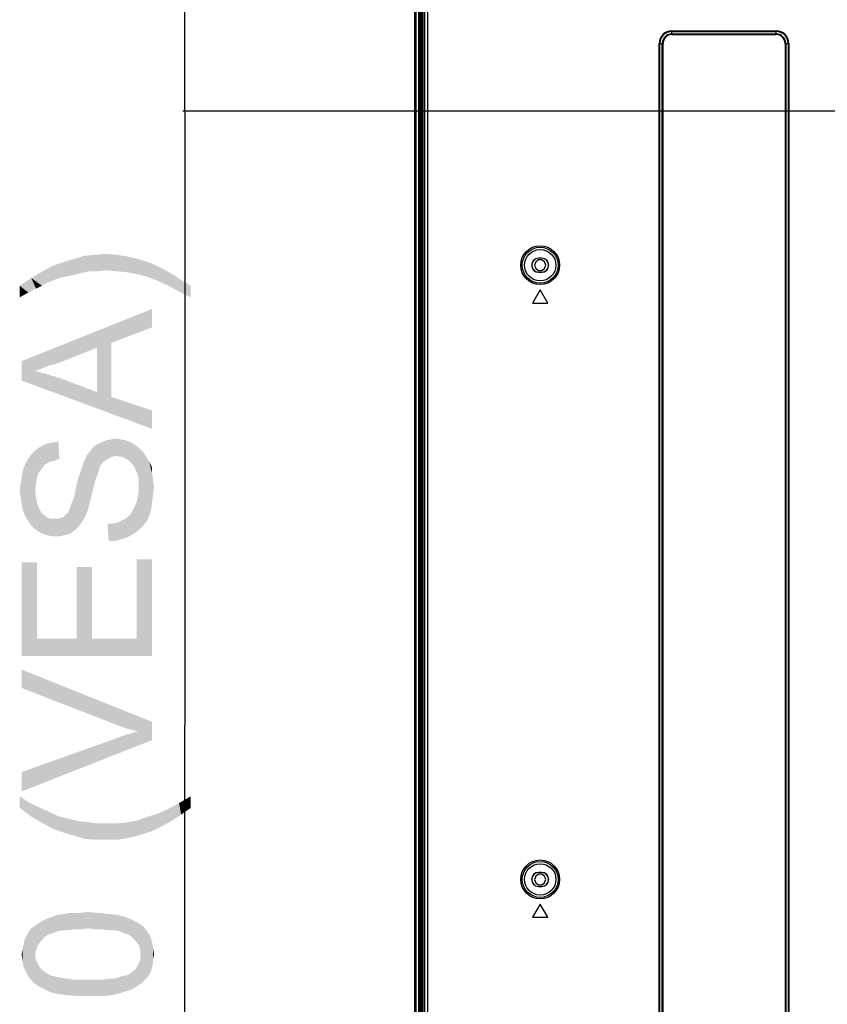
# Model space of a CAD drawing. Units: millimetres. Extents: x 0 to 1189, y 0 to 841.
# Drawn here: x 751 to 803, y 276 to 340 of the extents above; entities that cross this region are included whole.
import ezdxf

# ---------------------------------------------------------------- set-up
doc = ezdxf.new("R2010")
doc.units = ezdxf.units.MM
doc.header["$LTSCALE"] = 65.395
doc.layers.get('0').update_dxf_attribs({"linetype": 'CONTINUOUS'})
doc.layers.add('7_ALL_FEATURES', color=7, linetype='CONTINUOUS')
doc.layers.add('DEF_DRAFT_DIM', color=7, linetype='CONTINUOUS')
doc.styles.get("Standard").update_dxf_attribs({"font": 'ar_wgl__.ttf'})
doc.dimstyles.new('DIMSTYLE_1', dxfattribs={"dimtxt": 8.5, "dimasz": 0.1875, "dimexe": 0.125, "dimexo": 0.0625, "dimgap": 2.125, "dimtad": 0, "dimtih": 1, "dimtoh": 1, "dimlfac": 5, "dimdsep": 46, "dimtxsty": 'Standard', "dimblk": 'CLOSED', "dimblk1": 'CLOSED', "dimblk2": 'CLOSED', "dimcen": 0.09, "dimazin": 2, "dimtfac": 1, "dimtofl": 0, "dimtmove": 0, "dimatfit": 3, "dimldrblk": 'CLOSED', "dimfxl": 0, "dimtolj": 1, "dimarcsym": 0})

# ---------------------------------------------------------------- blocks, each defined once
blk = doc.blocks.new('*D8')
at = {"layer": 'DEF_DRAFT_DIM', "color": 2, "linetype": 'Continuous'}
for p, q in [((908.826, 333.742), (761.143, 333.742)), ((761.268, 333.742), (761.268, 293.742)), ((761.268, 253.742), (761.268, 293.742)), ((908.826, 253.742), (761.143, 253.742))]:
    blk.add_line(p, q, dxfattribs=at)
blk = doc.blocks.new('_CLOSED')
at = {"color": 0, "linetype": 'ByBlock'}
for p, q in [((0, 0), (-1, 0.17)), ((-1, 0.17), (-1, -0.17)), ((-1, -0.17), (0, 0)), ((-1, 0), (0, 0))]:
    blk.add_line(p, q, dxfattribs=at)
blk = doc.blocks.new('_NONE')
blk = doc.blocks.new('*D9')
at = {"layer": 'DEF_DRAFT_DIM', "color": 2, "linetype": 'Continuous'}
for p, q in [((777.206, 415.462), (761.143, 415.462)), ((761.268, 415.462), (761.268, 374.602)), ((761.268, 333.742), (761.268, 374.602)), ((908.826, 333.742), (761.143, 333.742))]:
    blk.add_line(p, q, dxfattribs=at)
blk = doc.blocks.new('*D10')
at = {"layer": 'DEF_DRAFT_DIM', "color": 2, "linetype": 'Continuous'}
for p, q in [((776.268, 414.525), (776.268, 430.587)), ((776.268, 430.462), (842.578, 430.462)), ((908.888, 430.462), (842.578, 430.462)), ((908.888, 333.805), (908.888, 430.587))]:
    blk.add_line(p, q, dxfattribs=at)

msp = doc.modelspace()

# ---------------------------------------------------------------- linework, layer by layer
at = {"layer": '7_ALL_FEATURES', "color": 7, "linetype": 'Continuous'}
for p, q in [((776.2683, 197.0221), (776.2683, 414.4621)), ((776.3483, 197.0221), (776.3483, 414.4621)), ((776.5283, 197.0221), (776.5283, 414.4621)), ((776.6083, 197.0221), (776.6083, 414.4621)), ((776.7465, 197.0221), (776.7465, 414.5246)), ((776.8083, 197.0221), (776.8083, 414.4627)), ((776.8972, 414.3766), (776.8972, 197.0221)), ((777.0958, 414.3766), (777.0958, 197.0221)), ((776.6683, 201.9002), (776.6683, 409.584)), ((793.0083, 338.7185), (793.0083, 338.9657)), ((793.0083, 338.9657), (799.8083, 338.9657)), ((793.0083, 338.921), (799.8083, 338.921)), ((793.0083, 338.7632), (799.8083, 338.7632)), ((793.0083, 338.7185), (799.8083, 338.7185)), ((799.8083, 338.7185), (799.8083, 338.9657)), ((792.1847, 239.1549), (792.1847, 338.1421)), ((792.1847, 338.1421), (792.4319, 338.1421)), ((792.2294, 239.1549), (792.2294, 338.1421)), ((792.3872, 239.1549), (792.3872, 338.1421)), ((792.4319, 239.1549), (792.4319, 338.1421)), ((800.3847, 338.1421), (800.3847, 239.1549)), ((800.3847, 338.1421), (800.6319, 338.1421)), ((800.4294, 338.1421), (800.4294, 239.1549)), ((800.5872, 338.1421), (800.5872, 239.1549)), ((800.6319, 338.1421), (800.6319, 239.1549)), ((784.1403, 323.9181), (784.0683, 323.7021)), ((784.3211, 324.0457), (784.1403, 323.9181)), ((784.5383, 324.0448), (784.3211, 324.0457)), ((784.3283, 324.1608), (784.3283, 324.1521)), ((784.5283, 324.1608), (784.3283, 324.1608)), ((784.5283, 324.1521), (784.3283, 324.1521)), ((784.5283, 324.1608), (784.5283, 324.1521)), ((784.3183, 323.3594), (784.5355, 323.3585)), ((784.3283, 323.2434), (784.3283, 323.2521)), ((784.3283, 323.2521), (784.5283, 323.2521)), ((784.3283, 323.2434), (784.5283, 323.2434)), ((784.5283, 323.2434), (784.5283, 323.2521)), ((784.5355, 323.3585), (784.7163, 323.4862)), ((784.7163, 323.4862), (784.7883, 323.7021)), ((784.4283, 322.1021), (783.9283, 321.2361)), ((784.9283, 321.2361), (784.4283, 322.1021)), ((783.9283, 321.2361), (784.9283, 321.2361)), ((784.3211, 284.0457), (784.1403, 283.9181)), ((784.5383, 284.0448), (784.3211, 284.0457)), ((784.3283, 284.1608), (784.3283, 284.1521)), ((784.5283, 284.1608), (784.3283, 284.1608)), ((784.5283, 284.1521), (784.3283, 284.1521)), ((784.5283, 284.1608), (784.5283, 284.1521)), ((784.1403, 283.9181), (784.0683, 283.7021)), ((784.5355, 283.3585), (784.7163, 283.4862)), ((784.7163, 283.4862), (784.7883, 283.7021)), ((784.3183, 283.3594), (784.5355, 283.3585)), ((784.3283, 283.2434), (784.3283, 283.2521)), ((784.3283, 283.2521), (784.5283, 283.2521)), ((784.3283, 283.2434), (784.5283, 283.2434)), ((784.5283, 283.2434), (784.5283, 283.2521)), ((784.4283, 282.1021), (783.9283, 281.2361)), ((784.9283, 281.2361), (784.4283, 282.1021)), ((783.9283, 281.2361), (784.9283, 281.2361))]:
    msp.add_line(p, q, dxfattribs=at)
for points in [[(784.7883, 323.7021), (784.7174, 323.9166), (784.5383, 324.0448)], [(784.0683, 323.7021), (784.1392, 323.4877), (784.3183, 323.3594)], [(784.7883, 283.7021), (784.7174, 283.9166), (784.5383, 284.0448)], [(784.0683, 283.7021), (784.1392, 283.4877), (784.3183, 283.3594)]]:
    msp.add_lwpolyline(points, dxfattribs=at)
for centre, radius in [((784.4283, 323.7021), 1.2668), ((784.4283, 323.7021), 1.1669), ((784.4283, 323.7021), 1.0252), ((784.4283, 283.7021), 1.2668), ((784.4283, 283.7021), 1.1669), ((784.4283, 283.7021), 1.0252)]:
    msp.add_circle(centre, radius, dxfattribs=at)
for centre, radius, start, end in [((793.0083, 338.1421), 0.8236, 90, 180), ((793.0083, 338.1421), 0.7789, 90, 180), ((793.0083, 338.1421), 0.6211, 90, 180), ((793.0083, 338.1421), 0.5764, 90, 180), ((799.8083, 338.1421), 0.8236, 0, 90), ((799.8083, 338.1421), 0.7789, 0, 90), ((799.8083, 338.1421), 0.6211, 0, 90), ((799.8083, 338.1421), 0.5764, 0, 90), ((784.3283, 323.7021), 0.4587, 90, 270), ((784.3283, 323.7021), 0.45, 90, 270), ((784.5283, 323.7021), 0.4587, 270, 90), ((784.5283, 323.7021), 0.45, 270, 90), ((784.3283, 283.7021), 0.4587, 90, 270), ((784.3283, 283.7021), 0.45, 90, 270), ((784.5283, 283.7021), 0.4587, 270, 90), ((784.5283, 283.7021), 0.45, 270, 90)]:
    msp.add_arc(centre, radius, start, end, dxfattribs=at)
at = {"layer": 'DEF_DRAFT_DIM', "color": 2, "linetype": 'Continuous'}
for points in [[(756.1211, 323.3709), (755.4285, 324.3783), (756.1211, 324.4412)], [(756.1211, 324.4412), (756.8137, 323.3079), (756.1211, 323.3709)], [(756.8137, 323.3079), (756.1211, 324.4412), (756.8766, 324.3783)], [(753.0989, 322.8672), (752.7211, 323.6857), (753.4766, 323.9375)], [(753.4766, 323.9375), (753.9803, 323.0561), (753.0989, 322.8672)], [(753.9803, 323.0561), (753.4766, 323.9375), (754.1063, 324.1264)], [(754.1063, 324.1264), (754.484, 323.182), (753.9803, 323.0561)], [(754.484, 323.182), (754.1063, 324.1264), (754.7359, 324.3153)], [(754.7359, 324.3153), (755.0507, 323.3079), (754.484, 323.182)], [(755.0507, 323.3079), (754.7359, 324.3153), (755.4285, 324.3783)], [(755.4285, 324.3783), (755.5544, 323.3079), (755.0507, 323.3079)], [(756.1211, 323.3709), (755.5544, 323.3079), (755.4285, 324.3783)], [(756.8766, 324.3783), (757.5063, 323.2449), (756.8137, 323.3079)], [(757.5063, 323.2449), (756.8766, 324.3783), (757.6322, 324.2523)], [(757.6322, 324.2523), (758.1989, 323.119), (757.5063, 323.2449)], [(758.1989, 323.119), (757.6322, 324.2523), (758.3877, 324.0635)], [(758.3877, 324.0635), (758.8914, 322.9301), (758.1989, 323.119)], [(758.8914, 322.9301), (758.3877, 324.0635), (759.1433, 323.8116)], [(759.1433, 323.8116), (759.5211, 322.6783), (758.8914, 322.9301)], [(759.5211, 322.6783), (759.1433, 323.8116), (759.7729, 323.4968)], [(751.9655, 322.3635), (751.2729, 322.8672), (752.0285, 323.3079)], [(752.0285, 323.3079), (752.2803, 322.5523), (751.9655, 322.3635)], [(752.2803, 322.5523), (752.0285, 323.3079), (752.7211, 323.6857)], [(752.7211, 323.6857), (753.0989, 322.8672), (752.2803, 322.5523)], [(759.7729, 323.4968), (760.2137, 322.3635), (759.5211, 322.6783)], [(760.2137, 322.3635), (759.7729, 323.4968), (760.4655, 323.119)], [(751.084, 321.9227), (750.5174, 322.3635), (751.2729, 322.8672)], [(751.2729, 322.8672), (751.5877, 322.1746), (751.084, 321.9227)], [(751.9655, 322.3635), (751.5877, 322.1746), (751.2729, 322.8672)], [(760.4655, 323.119), (760.9063, 321.9857), (760.2137, 322.3635)], [(760.9063, 321.9857), (760.4655, 323.119), (761.0322, 322.7412)], [(761.0322, 322.7412), (761.6618, 321.6079), (760.9063, 321.9857)], [(761.6618, 321.6079), (761.0322, 322.7412), (761.6618, 322.3635)], [(750.5174, 322.3635), (751.084, 321.9227), (750.5174, 321.6079)], [(759.1433, 319.6561), (750.6433, 317.4523), (759.1433, 320.8523)], [(759.1433, 319.6561), (756.4989, 318.6486), (750.6433, 317.4523)], [(756.4989, 318.6486), (755.5544, 318.3338), (750.6433, 317.4523)], [(755.5544, 318.3338), (753.3507, 317.4523), (750.6433, 317.4523)], [(756.4989, 318.6486), (756.4989, 315.1227), (755.5544, 318.3338)], [(755.5544, 315.4375), (755.5544, 318.3338), (756.4989, 315.1227)], [(750.6433, 316.1931), (750.6433, 317.4523), (751.5248, 316.8227)], [(751.9026, 316.9486), (751.5248, 316.8227), (750.6433, 317.4523)], [(752.3433, 317.1375), (751.9026, 316.9486), (750.6433, 317.4523)], [(752.847, 317.2635), (752.3433, 317.1375), (750.6433, 317.4523)], [(753.3507, 317.4523), (752.847, 317.2635), (750.6433, 317.4523)], [(751.5248, 316.8227), (759.1433, 313.0449), (750.6433, 316.1931)], [(751.5248, 316.8227), (752.4063, 316.5709), (759.1433, 313.0449)], [(752.4063, 316.5709), (753.2248, 316.319), (759.1433, 313.0449)], [(753.2248, 316.319), (755.5544, 315.4375), (759.1433, 313.0449)], [(755.5544, 315.4375), (756.4989, 315.1227), (759.1433, 313.0449)], [(759.1433, 313.0449), (756.4989, 315.1227), (759.1433, 314.2412)], [(755.9952, 310.9042), (755.8692, 312.1635), (756.1211, 312.2894)], [(756.1211, 312.2894), (756.184, 311.0301), (755.9952, 310.9042)], [(756.184, 311.0301), (756.1211, 312.2894), (756.4359, 312.3523)], [(756.4359, 312.3523), (756.4989, 311.219), (756.184, 311.0301)], [(756.4989, 311.219), (756.4359, 312.3523), (756.7507, 312.4153)], [(756.7507, 312.4153), (756.8137, 311.282), (756.4989, 311.219)], [(756.8137, 311.282), (756.7507, 312.4153), (757.1285, 312.3523)], [(757.1285, 312.3523), (757.1914, 311.219), (756.8137, 311.282)], [(757.1914, 311.219), (757.1285, 312.3523), (757.4433, 312.2894)], [(757.4433, 312.2894), (757.5692, 311.0301), (757.1914, 311.219)], [(757.6952, 310.9042), (757.5692, 311.0301), (757.4433, 312.2894)], [(757.6952, 310.9042), (757.4433, 312.2894), (757.7581, 312.1635)], [(751.6507, 309.8968), (751.4618, 311.5968), (751.7137, 311.7857)], [(751.7137, 311.7857), (751.7766, 310.2116), (751.6507, 309.8968)], [(751.9655, 310.4635), (751.7137, 311.7857), (752.0285, 311.9746)], [(751.9655, 310.4635), (751.7766, 310.2116), (751.7137, 311.7857)], [(752.0285, 311.9746), (752.1544, 310.7153), (751.9655, 310.4635)], [(752.1544, 310.7153), (752.0285, 311.9746), (752.3433, 312.1005)], [(752.3433, 312.1005), (752.4692, 310.9042), (752.1544, 310.7153)], [(752.4692, 310.9042), (752.3433, 312.1005), (752.7211, 312.1635)], [(752.7211, 312.1635), (752.784, 310.9672), (752.4692, 310.9042)], [(752.784, 310.9672), (752.7211, 312.1635), (753.0359, 312.2264)], [(753.0359, 312.2264), (753.0989, 311.0931), (752.784, 310.9672)], [(755.2396, 308.8894), (755.1137, 311.5968), (755.3026, 311.8486)], [(755.3026, 311.8486), (755.3655, 309.3931), (755.2396, 308.8894)], [(755.4914, 309.8338), (755.3026, 311.8486), (755.5544, 312.0375)], [(755.4914, 309.8338), (755.3655, 309.3931), (755.3026, 311.8486)], [(755.5544, 312.0375), (755.6174, 310.1486), (755.4914, 309.8338)], [(755.8692, 310.7783), (755.5544, 312.0375), (755.8692, 312.1635)], [(755.6803, 310.3375), (755.6174, 310.1486), (755.5544, 312.0375)], [(755.7433, 310.5894), (755.6803, 310.3375), (755.5544, 312.0375)], [(755.8692, 310.7783), (755.7433, 310.5894), (755.5544, 312.0375)], [(755.8692, 312.1635), (755.9952, 310.9042), (755.8692, 310.7783)], [(757.7581, 312.1635), (757.884, 310.7153), (757.6952, 310.9042)], [(758.01, 310.5264), (757.884, 310.7153), (757.7581, 312.1635)], [(758.0729, 310.3375), (758.01, 310.5264), (757.7581, 312.1635)], [(758.0729, 310.3375), (757.7581, 312.1635), (758.0729, 311.9746)], [(758.0729, 311.9746), (758.1989, 310.0857), (758.0729, 310.3375)], [(758.2618, 309.8338), (758.1989, 310.0857), (758.0729, 311.9746)], [(758.2618, 309.8338), (758.0729, 311.9746), (758.3248, 311.7857)], [(758.2618, 309.8338), (758.3248, 311.7857), (758.5137, 306.6857)], [(758.5137, 306.6857), (758.3248, 311.7857), (758.5766, 311.5338)], [(751.0211, 307.1264), (750.8322, 310.6523), (751.0211, 311.0301)], [(751.21, 306.8116), (751.0211, 311.0301), (751.21, 311.282)], [(751.0211, 311.0301), (751.21, 306.8116), (751.0211, 307.1264)], [(751.3989, 306.6227), (751.21, 311.282), (751.4618, 311.5968)], [(751.21, 311.282), (751.3989, 306.6227), (751.21, 306.8116)], [(751.3989, 306.6227), (751.4618, 311.5968), (751.5248, 309.0783)], [(751.5877, 309.519), (751.5248, 309.0783), (751.4618, 311.5968)], [(751.6507, 309.8968), (751.5877, 309.519), (751.4618, 311.5968)], [(754.8618, 307.5042), (754.7359, 310.9672), (754.8618, 311.282)], [(755.1137, 308.3227), (754.8618, 311.282), (755.1137, 311.5968)], [(754.8618, 311.282), (754.9877, 307.882), (754.8618, 307.5042)], [(755.1137, 308.3227), (754.9877, 307.882), (754.8618, 311.282)], [(755.1137, 311.5968), (755.2396, 308.8894), (755.1137, 308.3227)], [(758.5766, 311.5338), (758.7655, 307.0005), (758.5137, 306.6857)], [(758.7655, 307.0005), (758.5766, 311.5338), (758.7655, 311.219)], [(758.7655, 311.219), (758.9544, 307.3783), (758.7655, 307.0005)], [(758.9544, 307.3783), (758.7655, 311.219), (758.9544, 310.9042)], [(750.8322, 307.4412), (750.7063, 310.2746), (750.8322, 310.6523)], [(750.8322, 310.6523), (751.0211, 307.1264), (750.8322, 307.4412)], [(754.547, 306.9375), (754.484, 310.2746), (754.61, 310.6523)], [(754.61, 310.6523), (754.7359, 307.2523), (754.547, 306.9375)], [(754.7359, 307.2523), (754.61, 310.6523), (754.7359, 310.9672)], [(754.7359, 310.9672), (754.8618, 307.5042), (754.7359, 307.2523)], [(758.9544, 310.9042), (759.0803, 307.7561), (758.9544, 307.3783)], [(759.1433, 308.2598), (759.0803, 307.7561), (758.9544, 310.9042)], [(759.1433, 310.1486), (759.1433, 308.2598), (758.9544, 310.9042)], [(759.1433, 310.1486), (758.9544, 310.9042), (759.1433, 310.5264)], [(750.6433, 308.1968), (750.5803, 309.4561), (750.6433, 309.8968)], [(750.7063, 307.819), (750.6433, 309.8968), (750.7063, 310.2746)], [(750.6433, 309.8968), (750.7063, 307.819), (750.6433, 308.1968)], [(750.7063, 310.2746), (750.8322, 307.4412), (750.7063, 307.819)], [(754.1692, 309.1412), (754.2952, 309.7079), (754.3581, 306.6857)], [(754.3581, 306.6857), (754.2952, 309.7079), (754.484, 310.2746)], [(754.484, 310.2746), (754.547, 306.9375), (754.3581, 306.6857)], [(758.2618, 309.519), (758.2618, 309.8338), (758.5137, 306.6857)], [(759.1433, 310.1486), (759.2063, 308.7635), (759.1433, 308.2598)], [(759.2063, 308.7635), (759.1433, 310.1486), (759.2063, 309.7079)], [(759.2063, 309.7079), (759.2692, 309.2672), (759.2063, 308.7635)], [(750.5803, 308.5746), (750.5174, 309.0153), (750.5803, 309.4561)], [(750.5803, 309.4561), (750.6433, 308.1968), (750.5803, 308.5746)], [(751.5248, 309.0783), (751.7137, 306.3709), (751.3989, 306.6227)], [(751.5248, 309.0783), (751.5877, 308.5746), (751.7137, 306.3709)], [(754.1692, 306.4968), (754.1063, 308.8264), (754.1692, 309.1412)], [(754.1692, 309.1412), (754.3581, 306.6857), (754.1692, 306.4968)], [(758.2618, 309.2672), (758.2618, 309.519), (758.5137, 306.6857)], [(758.2618, 308.8894), (758.2618, 309.2672), (758.5137, 306.6857)], [(751.5877, 308.5746), (751.6507, 308.1968), (751.7137, 306.3709)], [(753.9174, 308.2598), (754.0433, 308.5116), (754.1692, 306.4968)], [(754.0433, 308.5116), (754.1063, 308.8264), (754.1692, 306.4968)], [(758.1359, 308.2598), (758.1989, 308.5746), (758.2618, 306.4338)], [(758.2618, 306.4338), (758.1989, 308.5746), (758.2618, 308.8894)], [(758.2618, 308.8894), (758.5137, 306.6857), (758.2618, 306.4338)], [(751.7137, 306.3709), (751.6507, 308.1968), (751.7766, 307.882)], [(751.7766, 307.882), (751.9655, 306.2449), (751.7137, 306.3709)], [(751.7766, 307.882), (751.9026, 307.6301), (751.9655, 306.2449)], [(753.7285, 307.6931), (753.7914, 307.882), (753.9174, 306.3079)], [(753.7914, 307.882), (753.8544, 308.0709), (753.9174, 306.3079)], [(753.9174, 306.3079), (753.8544, 308.0709), (753.9174, 308.2598)], [(753.9174, 308.2598), (754.1692, 306.4968), (753.9174, 306.3079)], [(757.884, 307.7561), (758.01, 308.0079), (758.2618, 306.4338)], [(758.01, 308.0079), (758.1359, 308.2598), (758.2618, 306.4338)], [(751.9655, 306.2449), (751.9026, 307.6301), (752.0914, 307.4412)], [(752.0914, 307.4412), (752.2803, 306.119), (751.9655, 306.2449)], [(752.2803, 306.119), (752.0914, 307.4412), (752.3433, 307.2523)], [(752.3433, 307.2523), (752.5952, 306.0561), (752.2803, 306.119)], [(752.5952, 306.0561), (752.3433, 307.2523), (752.5952, 307.1894)], [(752.5952, 307.1894), (752.847, 307.1894), (752.91, 306.0561)], [(752.5952, 307.1894), (752.91, 306.0561), (752.5952, 306.0561)], [(752.91, 306.0561), (752.847, 307.1894), (753.0359, 307.1894)], [(753.0359, 307.1894), (753.1618, 306.0561), (752.91, 306.0561)], [(753.1618, 306.0561), (753.0359, 307.1894), (753.2248, 307.2523)], [(753.2248, 307.2523), (753.4137, 306.119), (753.1618, 306.0561)], [(753.4137, 306.119), (753.2248, 307.2523), (753.4137, 307.3153)], [(753.4137, 307.3153), (753.5396, 307.5042), (753.7285, 306.182)], [(753.4137, 307.3153), (753.7285, 306.182), (753.4137, 306.119)], [(753.5396, 307.5042), (753.6655, 307.5672), (753.7285, 306.182)], [(753.7285, 306.182), (753.6655, 307.5672), (753.7285, 307.6931)], [(753.7285, 307.6931), (753.9174, 306.3079), (753.7285, 306.182)], [(757.1914, 305.8672), (757.1285, 307.0635), (757.3803, 307.1894)], [(757.3803, 307.1894), (757.5692, 305.9931), (757.1914, 305.8672)], [(757.5692, 305.9931), (757.3803, 307.1894), (757.5692, 307.3153)], [(757.5692, 307.3153), (757.7581, 307.5042), (757.884, 306.182)], [(757.5692, 307.3153), (757.884, 306.182), (757.5692, 305.9931)], [(757.884, 306.182), (757.7581, 307.5042), (757.884, 307.7561)], [(757.884, 307.7561), (758.2618, 306.4338), (757.884, 306.182)], [(756.31, 305.7412), (756.247, 306.8746), (756.5618, 306.8746)], [(756.5618, 306.8746), (756.7507, 305.7412), (756.31, 305.7412)], [(756.7507, 305.7412), (756.5618, 306.8746), (756.8766, 306.9375)], [(756.8766, 306.9375), (757.1914, 305.8672), (756.7507, 305.7412)], [(756.8766, 306.9375), (757.1285, 307.0635), (757.1914, 305.8672)], [(751.6507, 299.382), (750.6433, 304.3561), (751.6507, 304.3561)], [(750.6433, 298.2486), (750.6433, 304.3561), (751.6507, 299.382)], [(755.2396, 299.382), (754.2322, 304.0412), (755.2396, 304.0412)], [(754.2322, 299.382), (754.2322, 304.0412), (755.2396, 299.382)], [(758.1359, 299.382), (758.1359, 304.5449), (759.1433, 298.2486)], [(759.1433, 298.2486), (758.1359, 304.5449), (759.1433, 304.5449)], [(751.6507, 299.382), (759.1433, 298.2486), (750.6433, 298.2486)], [(751.6507, 299.382), (754.2322, 299.382), (759.1433, 298.2486)], [(754.2322, 299.382), (755.2396, 299.382), (759.1433, 298.2486)], [(755.2396, 299.382), (758.1359, 299.382), (759.1433, 298.2486)], [(750.6433, 297.3672), (756.8137, 293.7783), (750.6433, 296.1709)], [(757.5063, 293.5264), (756.8137, 293.7783), (750.6433, 297.3672)], [(758.1989, 293.3375), (757.5063, 293.5264), (750.6433, 297.3672)], [(758.1989, 293.3375), (750.6433, 297.3672), (759.1433, 293.9672)], [(759.1433, 293.9672), (759.1433, 292.7709), (758.1989, 293.3375)], [(756.8137, 292.8968), (757.5063, 293.1486), (759.1433, 292.7709)], [(757.5063, 293.1486), (758.1989, 293.3375), (759.1433, 292.7709)], [(750.6433, 290.6931), (756.8137, 292.8968), (759.1433, 292.7709)], [(750.6433, 290.6931), (759.1433, 292.7709), (750.6433, 289.4338)], [(750.5174, 289.119), (751.084, 288.7412), (751.2729, 287.7968)], [(750.5174, 289.119), (751.2729, 287.7968), (750.5174, 288.3635)], [(751.2729, 287.7968), (751.084, 288.7412), (751.5877, 288.4894)], [(760.4655, 287.5449), (760.2137, 288.3005), (760.9063, 288.6783)], [(760.9063, 288.6783), (761.0322, 287.9227), (760.4655, 287.5449)], [(761.6618, 288.3635), (760.9063, 288.6783), (761.6618, 289.119)], [(761.6618, 288.3635), (761.0322, 287.9227), (760.9063, 288.6783)], [(751.5877, 288.4894), (752.0285, 287.3561), (751.2729, 287.7968)], [(751.5877, 288.4894), (751.9655, 288.3005), (752.0285, 287.3561)], [(752.0285, 287.3561), (751.9655, 288.3005), (752.2803, 288.1746)], [(752.2803, 288.1746), (752.7211, 286.9783), (752.0285, 287.3561)], [(752.7211, 286.9783), (752.2803, 288.1746), (753.0989, 287.7968)], [(759.1433, 286.8523), (758.8914, 287.7968), (759.5211, 287.9857)], [(759.5211, 287.9857), (759.7729, 287.1672), (759.1433, 286.8523)], [(759.7729, 287.1672), (759.5211, 287.9857), (760.2137, 288.3005)], [(760.2137, 288.3005), (760.4655, 287.5449), (759.7729, 287.1672)], [(753.0989, 287.7968), (753.4766, 286.7264), (752.7211, 286.9783)], [(753.4766, 286.7264), (753.0989, 287.7968), (753.9174, 287.6079)], [(753.9174, 287.6079), (754.1063, 286.5375), (753.4766, 286.7264)], [(754.1063, 286.5375), (753.9174, 287.6079), (754.484, 287.482)], [(754.484, 287.482), (754.7359, 286.3486), (754.1063, 286.5375)], [(754.7359, 286.3486), (754.484, 287.482), (755.0507, 287.419)], [(755.0507, 287.419), (755.4285, 286.2857), (754.7359, 286.3486)], [(755.4285, 286.2857), (755.0507, 287.419), (755.5544, 287.3561)], [(755.5544, 287.3561), (756.1211, 286.2857), (755.4285, 286.2857)], [(756.1211, 286.2857), (755.5544, 287.3561), (756.1211, 287.3561)], [(756.1211, 287.3561), (756.8137, 287.3561), (756.8766, 286.2857)], [(756.1211, 287.3561), (756.8766, 286.2857), (756.1211, 286.2857)], [(756.8766, 286.2857), (756.8137, 287.3561), (757.5063, 287.419)], [(757.5063, 287.419), (757.6322, 286.4116), (756.8766, 286.2857)], [(757.6322, 286.4116), (757.5063, 287.419), (758.1989, 287.5449)], [(758.1989, 287.5449), (758.3877, 286.6005), (757.6322, 286.4116)], [(758.3877, 286.6005), (758.1989, 287.5449), (758.8914, 287.7968)], [(758.8914, 287.7968), (759.1433, 286.8523), (758.3877, 286.6005)], [(753.6026, 280.3882), (753.4137, 281.4586), (753.8544, 281.5216)], [(753.8544, 281.5216), (754.0433, 280.4512), (753.6026, 280.3882)], [(754.0433, 280.4512), (753.8544, 281.5216), (754.4211, 281.5216)], [(754.4211, 281.5216), (754.484, 280.4512), (754.0433, 280.4512)], [(754.9877, 280.5142), (754.4211, 281.5216), (754.9877, 281.5845)], [(754.9877, 280.5142), (754.484, 280.4512), (754.4211, 281.5216)], [(754.9877, 281.5845), (755.4914, 280.4512), (754.9877, 280.5142)], [(755.4914, 280.4512), (754.9877, 281.5845), (755.6803, 281.5216)], [(755.6803, 281.5216), (755.9322, 280.4512), (755.4914, 280.4512)], [(755.9322, 280.4512), (755.6803, 281.5216), (756.31, 281.4586)], [(751.9655, 279.7586), (751.7137, 280.829), (752.0285, 281.0179)], [(752.0285, 281.0179), (752.2174, 280.0104), (751.9655, 279.7586)], [(752.2174, 280.0104), (752.0285, 281.0179), (752.2803, 281.1438)], [(752.2803, 281.1438), (752.4063, 280.1364), (752.2174, 280.0104)], [(752.6581, 280.1993), (752.2803, 281.1438), (752.6581, 281.2697)], [(752.6581, 280.1993), (752.4063, 280.1364), (752.2803, 281.1438)], [(752.9729, 280.3253), (752.6581, 281.2697), (752.9729, 281.3956)], [(752.6581, 281.2697), (752.9729, 280.3253), (752.6581, 280.1993)], [(753.2877, 280.3882), (752.9729, 281.3956), (753.4137, 281.4586)], [(752.9729, 281.3956), (753.2877, 280.3882), (752.9729, 280.3253)], [(753.4137, 281.4586), (753.6026, 280.3882), (753.2877, 280.3882)], [(756.31, 281.4586), (756.3729, 280.3882), (755.9322, 280.4512)], [(756.7507, 280.3882), (756.3729, 280.3882), (756.31, 281.4586)], [(756.7507, 280.3882), (756.31, 281.4586), (756.8766, 281.3956)], [(756.8766, 281.3956), (757.0655, 280.3253), (756.7507, 280.3882)], [(757.3174, 280.1993), (757.0655, 280.3253), (756.8766, 281.3956)], [(757.3174, 280.1993), (756.8766, 281.3956), (757.3803, 281.2697)], [(757.3803, 281.2697), (757.5692, 280.1364), (757.3174, 280.1993)], [(757.7581, 280.0104), (757.5692, 280.1364), (757.3803, 281.2697)], [(757.7581, 280.0104), (757.3803, 281.2697), (757.8211, 281.0808)], [(757.8211, 281.0808), (758.01, 279.7586), (757.7581, 280.0104)], [(758.01, 279.7586), (757.8211, 281.0808), (758.1989, 280.8919)], [(758.1989, 280.8919), (758.2618, 279.4438), (758.01, 279.7586)], [(758.3877, 279.129), (758.2618, 279.4438), (758.1989, 280.8919)], [(758.3877, 279.129), (758.1989, 280.8919), (758.5766, 280.6401)], [(750.9581, 280.0104), (751.084, 280.2623), (751.147, 277.303)], [(751.147, 277.303), (751.084, 280.2623), (751.2729, 280.5142)], [(751.2729, 280.5142), (751.3989, 276.9882), (751.147, 277.303)], [(751.5248, 278.8142), (751.2729, 280.5142), (751.5248, 280.703)], [(751.5248, 278.8142), (751.3989, 276.9882), (751.2729, 280.5142)], [(751.7137, 279.4438), (751.5248, 280.703), (751.7137, 280.829)], [(751.5248, 280.703), (751.5877, 279.129), (751.5248, 278.8142)], [(751.7137, 279.4438), (751.5877, 279.129), (751.5248, 280.703)], [(751.7137, 280.829), (751.9655, 279.7586), (751.7137, 279.4438)], [(758.5766, 280.6401), (758.4507, 276.9253), (758.3877, 279.129)], [(758.5766, 280.6401), (758.6396, 277.1142), (758.4507, 276.9253)], [(758.8285, 277.303), (758.6396, 277.1142), (758.5766, 280.6401)], [(758.8285, 277.303), (758.5766, 280.6401), (758.8285, 280.3253)], [(758.8285, 280.3253), (758.9544, 277.4919), (758.8285, 277.303)], [(758.9544, 277.4919), (758.8285, 280.3253), (759.0174, 280.0104)], [(750.7692, 279.4438), (750.8322, 279.7586), (750.9581, 277.6179)], [(750.9581, 277.6179), (750.8322, 279.7586), (750.9581, 280.0104)], [(750.9581, 280.0104), (751.147, 277.303), (750.9581, 277.6179)], [(759.0174, 280.0104), (759.0803, 277.7438), (758.9544, 277.4919)], [(759.1433, 277.9956), (759.0803, 277.7438), (759.0174, 280.0104)], [(759.1433, 277.9956), (759.0174, 280.0104), (759.1433, 279.6327)], [(759.1433, 279.6327), (759.2063, 278.2475), (759.1433, 277.9956)], [(759.2063, 278.4993), (759.2063, 278.2475), (759.1433, 279.6327)], [(759.2063, 278.4993), (759.1433, 279.6327), (759.2063, 279.2549)], [(750.7063, 278.3734), (750.6433, 278.8142), (750.7063, 279.129)], [(750.7692, 277.9956), (750.7063, 279.129), (750.7692, 279.4438)], [(750.7063, 279.129), (750.7692, 277.9956), (750.7063, 278.3734)], [(750.7692, 279.4438), (750.9581, 277.6179), (750.7692, 277.9956)], [(758.3877, 278.8142), (758.3877, 279.129), (758.4507, 276.9253)], [(759.2063, 279.2549), (759.2692, 278.8142), (759.2063, 278.4993)], [(751.5248, 278.8142), (751.7766, 276.7364), (751.3989, 276.9882)], [(751.5248, 278.8142), (751.5877, 278.4364), (751.7766, 276.7364)], [(751.5877, 278.4364), (751.7137, 278.1845), (751.7766, 276.7364)], [(758.2618, 278.1845), (758.3877, 278.4993), (758.4507, 276.9253)], [(758.3877, 278.4993), (758.3877, 278.8142), (758.4507, 276.9253)], [(751.7766, 276.7364), (751.7137, 278.1845), (751.9026, 277.8697)], [(751.9026, 277.8697), (752.1544, 276.5475), (751.7766, 276.7364)], [(752.1544, 276.5475), (751.9026, 277.8697), (752.1544, 277.6808)], [(752.1544, 277.6808), (752.3433, 277.5549), (752.5322, 276.3586)], [(752.1544, 277.6808), (752.5322, 276.3586), (752.1544, 276.5475)], [(757.8211, 276.5475), (757.7581, 277.6179), (758.0729, 277.8697)], [(758.0729, 277.8697), (758.1359, 276.7364), (757.8211, 276.5475)], [(758.1359, 276.7364), (758.0729, 277.8697), (758.2618, 278.1845)], [(758.2618, 278.1845), (758.4507, 276.9253), (758.1359, 276.7364)], [(752.5322, 276.3586), (752.3433, 277.5549), (752.5952, 277.429)], [(752.5952, 277.429), (753.0359, 276.2327), (752.5322, 276.3586)], [(752.5952, 277.429), (752.91, 277.366), (753.0359, 276.2327)], [(753.0359, 276.2327), (752.91, 277.366), (753.2248, 277.303)], [(753.2248, 277.303), (753.6026, 276.1697), (753.0359, 276.2327)], [(753.6026, 276.1697), (753.2248, 277.303), (753.6026, 277.2401)], [(753.6026, 277.2401), (754.0433, 277.1771), (754.2952, 276.1067)], [(753.6026, 277.2401), (754.2952, 276.1067), (753.6026, 276.1697)], [(754.2952, 276.1067), (754.0433, 277.1771), (754.484, 277.1771)], [(754.484, 277.1771), (754.9877, 276.1067), (754.2952, 276.1067)], [(754.9877, 276.1067), (754.484, 277.1771), (754.9877, 277.1771)], [(754.9877, 277.1771), (755.4914, 277.1771), (755.5544, 276.1067)], [(754.9877, 277.1771), (755.5544, 276.1067), (754.9877, 276.1067)], [(755.5544, 276.1067), (755.4914, 277.1771), (755.9322, 277.1771)], [(755.9322, 277.1771), (756.1211, 276.1067), (755.5544, 276.1067)], [(756.1211, 276.1067), (755.9322, 277.1771), (756.3729, 277.2401)], [(756.3729, 277.2401), (756.5618, 276.1697), (756.1211, 276.1067)], [(756.5618, 276.1697), (756.3729, 277.2401), (756.7507, 277.2401)], [(756.7507, 277.2401), (757.0655, 276.2956), (756.5618, 276.1697)], [(757.0655, 276.2956), (756.7507, 277.2401), (757.0655, 277.366)], [(757.0655, 277.366), (757.3174, 277.429), (757.4433, 276.4216)], [(757.0655, 277.366), (757.4433, 276.4216), (757.0655, 276.2956)], [(757.4433, 276.4216), (757.3174, 277.429), (757.5692, 277.4919)], [(757.5692, 277.4919), (757.8211, 276.5475), (757.4433, 276.4216)], [(757.5692, 277.4919), (757.7581, 277.6179), (757.8211, 276.5475)]]:
    msp.add_solid(points, dxfattribs=at)

# ---------------------------------------------------------------- dimensions: what is measured, and where the dimension line sits
dim = msp.add_linear_dim(base=(908.8883, 430.4621), p1=(776.2683, 414.4621), p2=(908.8883, 333.7421), dimstyle='DIMSTYLE_1', override={"dimtad": 1, "dimtih": 0, "dimtoh": 0, "dimblk1": 'NONE', "dimblk2": 'NONE', "dimsah": 1}, dxfattribs=at)
dim.commit()
dim.dimension.update_dxf_attribs({"geometry": '*D10', "text_midpoint": (827.727, 430.4621), "dimtype": 160})
dim = msp.add_linear_dim(base=(761.2683, 333.7421), p1=(777.2683, 415.4621), p2=(908.8883, 333.7421), angle=270, dimstyle='DIMSTYLE_1', override={"dimtad": 1, "dimtih": 0, "dimtoh": 0, "dimblk1": 'NONE', "dimblk2": 'NONE', "dimsah": 1}, dxfattribs=at)
dim.commit()
dim.dimension.update_dxf_attribs({"geometry": '*D9', "text_midpoint": (761.2683, 359.7508), "dimtype": 160})
dim = msp.add_linear_dim(base=(761.2683, 333.7421), p1=(908.8883, 253.7421), p2=(908.8883, 333.7421), angle=90, text='<> (VESA)', dimstyle='DIMSTYLE_1', override={"dimtad": 1, "dimtih": 0, "dimtoh": 0, "dimblk1": 'NONE', "dimblk2": 'NONE', "dimsah": 1}, dxfattribs=at)
dim.commit()
dim.dimension.update_dxf_attribs({"geometry": '*D8', "text_midpoint": (761.2683, 262.4438), "dimtype": 160})

doc.saveas('drawing.dxf')
